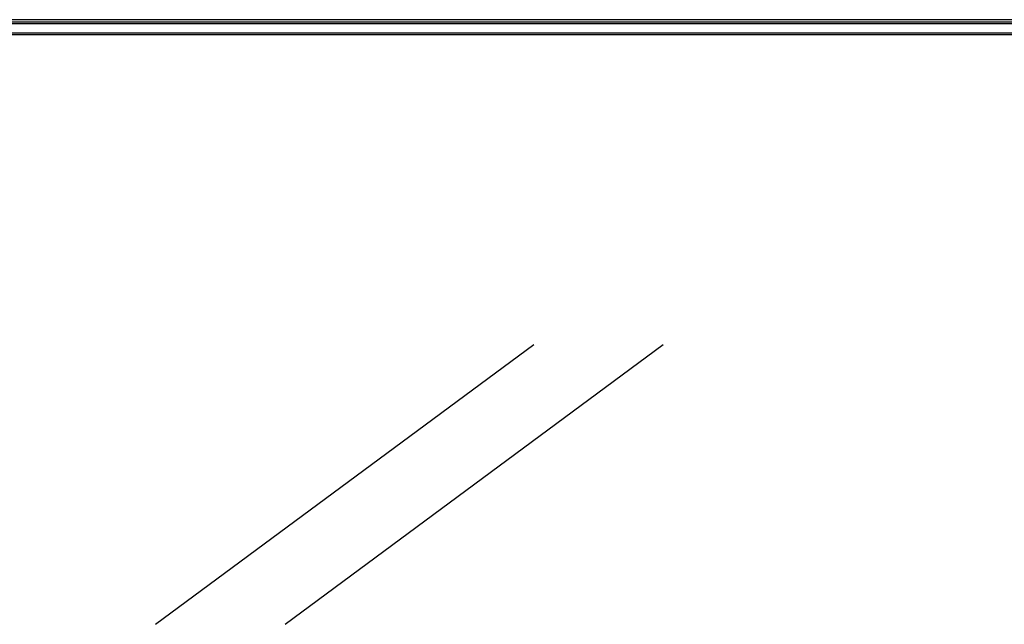
# Model space of a CAD drawing. Units: inches. Extents: x 1073 to 2263, y 16 to 847.
# Drawn here: x 1762 to 1789, y 164 to 180 of the extents above; entities that cross this region are included whole.
import ezdxf

# ---------------------------------------------------------------- set-up
doc = ezdxf.new("R2010")
doc.units = ezdxf.units.IN
doc.layers.add('1', color=7, linetype='Continuous')

# ---------------------------------------------------------------- blocks, each defined once
blk = doc.blocks.new('49999-sca-007_T10_Fluegel_Glasleiste_innen_2__161', base_point=(12208.99, 1262))
at = {"color": 7, "linetype": 'Continuous'}
for p, q in [((12752.05, 1262.5), (12223.84, 1262.5)), ((12751.91, 1262), (12224.55, 1262))]:
    blk.add_line(p, q, dxfattribs=at)
blk = doc.blocks.new('49999-sca-007_T7_Fluegel_Glasdichtung_innen_2__167', base_point=(12252.7, 1259.56))
at = {"color": 7, "linetype": 'Continuous'}
for p, q in [((12751.91, 1261.72), (12253.05, 1261.72)), ((12751.91, 1259.88), (12256.7, 1259.88)), ((12751.91, 1259.56), (12257.49, 1259.56))]:
    blk.add_line(p, q, dxfattribs=at)
blk = doc.blocks.new('49999-sca-007_B2_Fluegel_bearbeitet__170', base_point=(12169.66, 438))
for name, p in [('49999-sca-007_T10_Fluegel_Glasleiste_innen_2__161', (12208.99, 1262)), ('49999-sca-007_T7_Fluegel_Glasdichtung_innen_2__167', (12252.7, 1259.56))]:
    blk.add_blockref(name, p)
blk = doc.blocks.new('49999-sca-007_Schueco_AWS_75_bearbeitet_Slimchain__171', base_point=(12141.47, 389))
blk.add_blockref('49999-sca-007_B2_Fluegel_bearbeitet__170', (12169.66, 438))
blk = doc.blocks.new('45165-EP-002__175', base_point=(12141.47, 389))
blk.add_blockref('49999-sca-007_Schueco_AWS_75_bearbeitet_Slimchain__171', (12141.47, 389))
blk = doc.blocks.new('AllgA', base_point=(12357.8, 889))
at = {"layer": '1', "color": 7, "linetype": 'Continuous'}
for p, q in [((12357.72, 1145.8), (12430.72, 1199.8)), ((12382.72, 1145.8), (12455.72, 1199.8))]:
    blk.add_line(p, q, dxfattribs=at)
blk.add_blockref('45165-EP-002__175', (12141.47, 389))

msp = doc.modelspace()

# ---------------------------------------------------------------- block references
at = {"xscale": 0.1428571428571429, "yscale": 0.1428571428571429, "zscale": 0.1428571428571429}
msp.add_blockref('AllgA', (1765.4, 127), dxfattribs=at)

doc.saveas('drawing.dxf')
